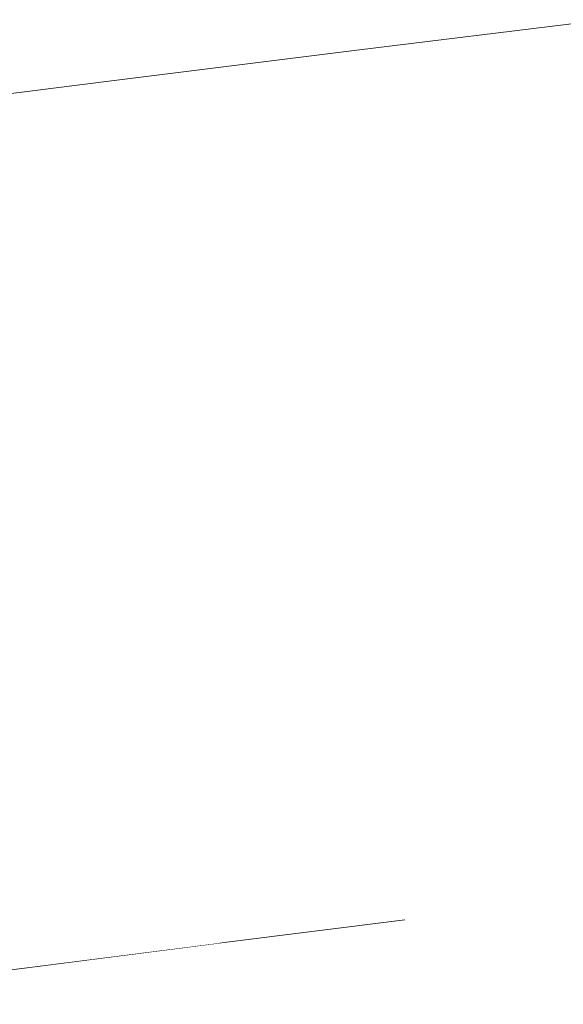
# Model space of a CAD drawing. Units: millimetres. Extents: x 4989 to 17288, y -7036 to 5164.
# Drawn here: x 7346 to 7359, y -6770 to -6747 of the extents above; entities that cross this region are included whole.
import ezdxf

# ---------------------------------------------------------------- set-up
doc = ezdxf.new("R2010")
doc.units = ezdxf.units.MM
doc.header["$MEASUREMENT"] = 0
doc.linetypes.add('Wipeout_Contour', pattern=[1000, 0, -1000])
doc.layers.add('0_Pen_No__1', color=7, linetype='Continuous', lineweight=20)

msp = doc.modelspace()

# ---------------------------------------------------------------- wipeouts: each hides what was drawn before it
at = {"color": 254, "linetype": 'Wipeout_Contour', "lineweight": 0, "ltscale": 39900.662875}
msp.add_wipeout([(7342.622, -6749.447), (7342.405, -6749.506), (7347.974, -6748.802), (7348.154, -6748.743)], dxfattribs=at)
at = {"color": 254, "linetype": 'Wipeout_Contour', "lineweight": 0, "ltscale": 59931.625938}
msp.add_wipeout([(7339.398, -6769.967), (7339.661, -6769.987), (7345.078, -6769.284), (7350.622, -6768.58), (7350.432, -6768.561), (7344.851, -6769.264)], dxfattribs=at)

# ---------------------------------------------------------------- next in the draw order: wipeouts: each hides what was drawn before it
at = {"color": 254, "linetype": 'Wipeout_Contour', "lineweight": 0, "ltscale": 39900.298547}
msp.add_wipeout([(7342.405, -6749.506), (7342.194, -6749.603), (7347.8, -6748.9), (7347.974, -6748.802)], dxfattribs=at)
at = {"color": 254, "linetype": 'Wipeout_Contour', "lineweight": 0, "ltscale": 59932.630235}
msp.add_wipeout([(7345.078, -6769.284), (7339.678, -6769.986), (7339.92, -6769.967), (7345.301, -6769.264), (7350.807, -6768.561), (7350.622, -6768.58)], dxfattribs=at)

# ---------------------------------------------------------------- next in the draw order: wipeouts: each hides what was drawn before it
at = {"color": 254, "linetype": 'Wipeout_Contour', "lineweight": 0, "ltscale": 39915.280539}
msp.add_wipeout([(7348.154, -6748.743), (7347.974, -6748.802), (7353.658, -6748.099), (7353.8, -6748.04)], dxfattribs=at)
at = {"color": 254, "linetype": 'Wipeout_Contour', "lineweight": 0, "ltscale": 39900.057857}
msp.add_wipeout([(7342.194, -6749.603), (7341.99, -6749.739), (7347.633, -6749.036), (7347.8, -6748.9)], dxfattribs=at)

# ---------------------------------------------------------------- next in the draw order: wipeouts: each hides what was drawn before it
at = {"color": 254, "linetype": 'Wipeout_Contour', "lineweight": 0, "ltscale": 39915.026468}
msp.add_wipeout([(7347.974, -6748.802), (7347.8, -6748.9), (7353.522, -6748.196), (7353.658, -6748.099)], dxfattribs=at)
at = {"color": 254, "linetype": 'Wipeout_Contour', "lineweight": 0, "ltscale": 39899.941762}
msp.add_wipeout([(7341.99, -6749.739), (7341.794, -6749.913), (7347.473, -6749.21), (7347.633, -6749.036)], dxfattribs=at)

# ---------------------------------------------------------------- next in the draw order: wipeouts: each hides what was drawn before it
at = {"color": 254, "linetype": 'Wipeout_Contour', "lineweight": 0, "ltscale": 39930.211883}
msp.add_wipeout([(7353.8, -6748.04), (7353.658, -6748.099), (7359.436, -6747.396), (7359.539, -6747.337)], dxfattribs=at)
at = {"color": 254, "linetype": 'Wipeout_Contour', "lineweight": 0, "ltscale": 39914.895158}
msp.add_wipeout([(7347.8, -6748.9), (7347.633, -6749.036), (7353.392, -6748.332), (7353.522, -6748.196)], dxfattribs=at)
at = {"color": 254, "linetype": 'Wipeout_Contour', "lineweight": 0, "ltscale": 39899.950726}
msp.add_wipeout([(7341.794, -6749.913), (7341.606, -6750.124), (7347.321, -6749.421), (7347.473, -6749.21)], dxfattribs=at)

# ---------------------------------------------------------------- next in the draw order: wipeouts: each hides what was drawn before it
at = {"color": 254, "linetype": 'Wipeout_Contour', "lineweight": 0, "ltscale": 39930.069993}
msp.add_wipeout([(7353.658, -6748.099), (7353.522, -6748.196), (7359.338, -6747.493), (7359.436, -6747.396)], dxfattribs=at)
at = {"color": 254, "linetype": 'Wipeout_Contour', "lineweight": 0, "ltscale": 39914.88713}
msp.add_wipeout([(7347.633, -6749.036), (7347.473, -6749.21), (7353.269, -6748.506), (7353.392, -6748.332)], dxfattribs=at)
at = {"color": 254, "linetype": 'Wipeout_Contour', "lineweight": 0, "ltscale": 39900.08472}
msp.add_wipeout([(7341.606, -6750.124), (7341.428, -6750.372), (7347.177, -6749.669), (7347.321, -6749.421)], dxfattribs=at)

# ---------------------------------------------------------------- next in the draw order: wipeouts: each hides what was drawn before it
at = {"color": 254, "linetype": 'Wipeout_Contour', "lineweight": 0, "ltscale": 39930.049911}
msp.add_wipeout([(7353.522, -6748.196), (7353.392, -6748.332), (7359.246, -6747.629), (7359.338, -6747.493)], dxfattribs=at)
at = {"color": 254, "linetype": 'Wipeout_Contour', "lineweight": 0, "ltscale": 39915.002424}
msp.add_wipeout([(7347.473, -6749.21), (7347.321, -6749.421), (7353.153, -6748.718), (7353.269, -6748.506)], dxfattribs=at)
at = {"color": 254, "linetype": 'Wipeout_Contour', "lineweight": 0, "ltscale": 39900.343223}
msp.add_wipeout([(7341.428, -6750.372), (7341.259, -6750.655), (7347.043, -6749.952), (7347.177, -6749.669)], dxfattribs=at)

# ---------------------------------------------------------------- next in the draw order: wipeouts: each hides what was drawn before it
at = {"color": 254, "linetype": 'Wipeout_Contour', "lineweight": 0, "ltscale": 39930.151722}
msp.add_wipeout([(7353.392, -6748.332), (7353.269, -6748.506), (7359.16, -6747.803), (7359.246, -6747.629)], dxfattribs=at)
at = {"color": 254, "linetype": 'Wipeout_Contour', "lineweight": 0, "ltscale": 39915.24059}
msp.add_wipeout([(7347.321, -6749.421), (7347.177, -6749.669), (7353.045, -6748.965), (7353.153, -6748.718)], dxfattribs=at)
at = {"color": 254, "linetype": 'Wipeout_Contour', "lineweight": 0, "ltscale": 39900.725222}
msp.add_wipeout([(7341.259, -6750.655), (7341.101, -6750.973), (7346.918, -6750.269), (7347.043, -6749.952)], dxfattribs=at)

# ---------------------------------------------------------------- next in the draw order: wipeouts: each hides what was drawn before it
at = {"color": 254, "linetype": 'Wipeout_Contour', "lineweight": 0, "ltscale": 39930.375028}
msp.add_wipeout([(7353.269, -6748.506), (7353.153, -6748.718), (7359.081, -6748.014), (7359.16, -6747.803)], dxfattribs=at)
at = {"color": 254, "linetype": 'Wipeout_Contour', "lineweight": 0, "ltscale": 39915.600694}
msp.add_wipeout([(7347.177, -6749.669), (7347.043, -6749.952), (7352.945, -6749.249), (7353.045, -6748.965)], dxfattribs=at)
at = {"color": 254, "linetype": 'Wipeout_Contour', "lineweight": 0, "ltscale": 39901.229216}
msp.add_wipeout([(7341.101, -6750.973), (7340.955, -6751.323), (7346.803, -6750.62), (7346.918, -6750.269)], dxfattribs=at)

# ---------------------------------------------------------------- next in the draw order: wipeouts: each hides what was drawn before it
at = {"color": 254, "linetype": 'Wipeout_Contour', "lineweight": 0, "ltscale": 39930.718956}
msp.add_wipeout([(7353.153, -6748.718), (7353.045, -6748.965), (7359.009, -6748.262), (7359.081, -6748.014)], dxfattribs=at)
at = {"color": 254, "linetype": 'Wipeout_Contour', "lineweight": 0, "ltscale": 39916.081323}
msp.add_wipeout([(7347.043, -6749.952), (7346.918, -6750.269), (7352.854, -6749.566), (7352.945, -6749.249)], dxfattribs=at)
at = {"color": 254, "linetype": 'Wipeout_Contour', "lineweight": 0, "ltscale": 39901.853223}
msp.add_wipeout([(7340.955, -6751.323), (7340.82, -6751.706), (7346.699, -6751.002), (7346.803, -6750.62)], dxfattribs=at)

# ---------------------------------------------------------------- next in the draw order: linework, layer by layer
at = {"layer": '0_Pen_No__1', "color": 7, "linetype": 'Continuous', "lineweight": 20}
for p, q in [((7353.8, -6748.04), (7359.539, -6747.337)), ((7342.622, -6749.447), (7348.154, -6748.743))]:
    msp.add_line(p, q, dxfattribs=at)

# ---------------------------------------------------------------- next in the draw order: wipeouts: each hides what was drawn before it
at = {"color": 254, "linetype": 'Wipeout_Contour', "lineweight": 0, "ltscale": 39931.182152}
msp.add_wipeout([(7353.045, -6748.965), (7352.945, -6749.249), (7358.943, -6748.545), (7359.009, -6748.262)], dxfattribs=at)
at = {"color": 254, "linetype": 'Wipeout_Contour', "lineweight": 0, "ltscale": 39916.680586}
msp.add_wipeout([(7346.918, -6750.269), (7346.803, -6750.62), (7352.771, -6749.917), (7352.854, -6749.566)], dxfattribs=at)
at = {"color": 254, "linetype": 'Wipeout_Contour', "lineweight": 0, "ltscale": 39902.594787}
msp.add_wipeout([(7340.82, -6751.706), (7340.698, -6752.118), (7346.606, -6751.415), (7346.699, -6751.002)], dxfattribs=at)

# ---------------------------------------------------------------- next in the draw order: wipeouts: each hides what was drawn before it
at = {"color": 254, "linetype": 'Wipeout_Contour', "lineweight": 0, "ltscale": 39931.762796}
msp.add_wipeout([(7352.854, -6749.566), (7358.886, -6748.863), (7358.943, -6748.545), (7352.945, -6749.249)], dxfattribs=at)
at = {"color": 254, "linetype": 'Wipeout_Contour', "lineweight": 0, "ltscale": 39917.396125}
msp.add_wipeout([(7346.803, -6750.62), (7346.699, -6751.002), (7352.698, -6750.299), (7352.771, -6749.917)], dxfattribs=at)
at = {"color": 254, "linetype": 'Wipeout_Contour', "lineweight": 0, "ltscale": 39903.450988}
msp.add_wipeout([(7340.698, -6752.118), (7340.589, -6752.559), (7346.524, -6751.856), (7346.606, -6751.415)], dxfattribs=at)

# ---------------------------------------------------------------- next in the draw order: linework, layer by layer
at = {"layer": '0_Pen_No__1', "color": 7, "linetype": 'Continuous', "lineweight": 20}
msp.add_line((7348.154, -6748.743), (7353.8, -6748.04), dxfattribs=at)

# ---------------------------------------------------------------- next in the draw order: wipeouts: each hides what was drawn before it
at = {"color": 254, "linetype": 'Wipeout_Contour', "lineweight": 0, "ltscale": 39932.458602}
msp.add_wipeout([(7352.771, -6749.917), (7358.836, -6749.213), (7358.886, -6748.863), (7352.854, -6749.566)], dxfattribs=at)
at = {"color": 254, "linetype": 'Wipeout_Contour', "lineweight": 0, "ltscale": 39918.225124}
msp.add_wipeout([(7346.606, -6751.415), (7352.634, -6750.711), (7352.698, -6750.299), (7346.699, -6751.002)], dxfattribs=at)
at = {"color": 254, "linetype": 'Wipeout_Contour', "lineweight": 0, "ltscale": 39904.418453}
msp.add_wipeout([(7340.589, -6752.559), (7340.493, -6753.027), (7346.454, -6752.324), (7346.524, -6751.856)], dxfattribs=at)

# ---------------------------------------------------------------- next in the draw order: wipeouts: each hides what was drawn before it
at = {"color": 254, "linetype": 'Wipeout_Contour', "lineweight": 0, "ltscale": 39933.266831}
msp.add_wipeout([(7352.698, -6750.299), (7358.793, -6749.596), (7358.836, -6749.213), (7352.771, -6749.917)], dxfattribs=at)
at = {"color": 254, "linetype": 'Wipeout_Contour', "lineweight": 0, "ltscale": 39919.164315}
msp.add_wipeout([(7346.524, -6751.856), (7352.58, -6751.152), (7352.634, -6750.711), (7346.606, -6751.415)], dxfattribs=at)
at = {"color": 254, "linetype": 'Wipeout_Contour', "lineweight": 0, "ltscale": 39905.49337}
msp.add_wipeout([(7340.493, -6753.027), (7340.41, -6753.52), (7346.395, -6752.816), (7346.454, -6752.324)], dxfattribs=at)

# ---------------------------------------------------------------- next in the draw order: wipeouts: each hides what was drawn before it
at = {"color": 254, "linetype": 'Wipeout_Contour', "lineweight": 0, "ltscale": 39934.1843}
msp.add_wipeout([(7352.634, -6750.711), (7358.759, -6750.008), (7358.793, -6749.596), (7352.698, -6750.299)], dxfattribs=at)
at = {"color": 254, "linetype": 'Wipeout_Contour', "lineweight": 0, "ltscale": 39920.210001}
msp.add_wipeout([(7346.454, -6752.324), (7352.536, -6751.62), (7352.58, -6751.152), (7346.524, -6751.856)], dxfattribs=at)
at = {"color": 254, "linetype": 'Wipeout_Contour', "lineweight": 0, "ltscale": 39906.6715}
msp.add_wipeout([(7340.41, -6753.52), (7340.342, -6754.036), (7346.349, -6753.332), (7346.395, -6752.816)], dxfattribs=at)

# ---------------------------------------------------------------- next in the draw order: wipeouts: each hides what was drawn before it
at = {"color": 254, "linetype": 'Wipeout_Contour', "lineweight": 0, "ltscale": 39935.207394}
msp.add_wipeout([(7352.634, -6750.711), (7352.58, -6751.152), (7358.733, -6750.449), (7358.759, -6750.008)], dxfattribs=at)
at = {"color": 254, "linetype": 'Wipeout_Contour', "lineweight": 0, "ltscale": 39921.358058}
msp.add_wipeout([(7346.395, -6752.816), (7352.502, -6752.113), (7352.536, -6751.62), (7346.454, -6752.324)], dxfattribs=at)
at = {"color": 254, "linetype": 'Wipeout_Contour', "lineweight": 0, "ltscale": 39907.9482}
msp.add_wipeout([(7340.342, -6754.036), (7340.288, -6754.573), (7346.315, -6753.869), (7346.349, -6753.332)], dxfattribs=at)

# ---------------------------------------------------------------- next in the draw order: wipeouts: each hides what was drawn before it
at = {"color": 254, "linetype": 'Wipeout_Contour', "lineweight": 0, "ltscale": 39936.332083}
msp.add_wipeout([(7352.58, -6751.152), (7352.536, -6751.62), (7358.715, -6750.917), (7358.733, -6750.449)], dxfattribs=at)
at = {"color": 254, "linetype": 'Wipeout_Contour', "lineweight": 0, "ltscale": 39922.603962}
msp.add_wipeout([(7346.395, -6752.816), (7346.349, -6753.332), (7352.478, -6752.629), (7352.502, -6752.113)], dxfattribs=at)
at = {"color": 254, "linetype": 'Wipeout_Contour', "lineweight": 0, "ltscale": 39909.318432}
msp.add_wipeout([(7340.288, -6754.573), (7340.249, -6755.128), (7346.294, -6754.425), (7346.315, -6753.869)], dxfattribs=at)

# ---------------------------------------------------------------- next in the draw order: wipeouts: each hides what was drawn before it
at = {"color": 254, "linetype": 'Wipeout_Contour', "lineweight": 0, "ltscale": 39937.553934}
msp.add_wipeout([(7352.536, -6751.62), (7352.502, -6752.113), (7358.706, -6751.41), (7358.715, -6750.917)], dxfattribs=at)
at = {"color": 254, "linetype": 'Wipeout_Contour', "lineweight": 0, "ltscale": 39923.942801}
msp.add_wipeout([(7346.349, -6753.332), (7346.315, -6753.869), (7352.465, -6753.166), (7352.478, -6752.629)], dxfattribs=at)
at = {"color": 254, "linetype": 'Wipeout_Contour', "lineweight": 0, "ltscale": 39910.776794}
msp.add_wipeout([(7340.249, -6755.128), (7340.224, -6755.701), (7346.286, -6754.997), (7346.294, -6754.425)], dxfattribs=at)

# ---------------------------------------------------------------- next in the draw order: wipeouts: each hides what was drawn before it
at = {"color": 254, "linetype": 'Wipeout_Contour', "lineweight": 0, "ltscale": 39938.868129}
msp.add_wipeout([(7352.502, -6752.113), (7352.478, -6752.629), (7358.705, -6751.926), (7358.706, -6751.41)], dxfattribs=at)
at = {"color": 254, "linetype": 'Wipeout_Contour', "lineweight": 0, "ltscale": 39925.369294}
msp.add_wipeout([(7346.315, -6753.869), (7346.294, -6754.425), (7352.462, -6753.722), (7352.465, -6753.166)], dxfattribs=at)
at = {"color": 254, "linetype": 'Wipeout_Contour', "lineweight": 0, "ltscale": 39912.318491}
msp.add_wipeout([(7340.214, -6756.287), (7346.29, -6755.584), (7346.286, -6754.997), (7340.224, -6755.701)], dxfattribs=at)

# ---------------------------------------------------------------- next in the draw order: wipeouts: each hides what was drawn before it
at = {"color": 254, "linetype": 'Wipeout_Contour', "lineweight": 0, "ltscale": 39940.271199}
msp.add_wipeout([(7352.478, -6752.629), (7352.465, -6753.166), (7358.712, -6752.463), (7358.705, -6751.926)], dxfattribs=at)
at = {"color": 254, "linetype": 'Wipeout_Contour', "lineweight": 0, "ltscale": 39926.879631}
msp.add_wipeout([(7346.294, -6754.425), (7346.286, -6754.997), (7352.47, -6754.294), (7352.462, -6753.722)], dxfattribs=at)
at = {"color": 254, "linetype": 'Wipeout_Contour', "lineweight": 0, "ltscale": 39913.937441}
msp.add_wipeout([(7346.29, -6755.584), (7340.214, -6756.287), (7340.218, -6756.886), (7346.306, -6756.183)], dxfattribs=at)

# ---------------------------------------------------------------- next in the draw order: wipeouts: each hides what was drawn before it
at = {"color": 254, "linetype": 'Wipeout_Contour', "lineweight": 0, "ltscale": 39941.756153}
msp.add_wipeout([(7352.465, -6753.166), (7352.462, -6753.722), (7358.727, -6753.018), (7358.712, -6752.463)], dxfattribs=at)
at = {"color": 254, "linetype": 'Wipeout_Contour', "lineweight": 0, "ltscale": 39928.465761}
msp.add_wipeout([(7346.286, -6754.997), (7346.29, -6755.584), (7352.488, -6754.881), (7352.47, -6754.294)], dxfattribs=at)
at = {"color": 254, "linetype": 'Wipeout_Contour', "lineweight": 0, "ltscale": 39915.623839}
msp.add_wipeout([(7346.306, -6756.183), (7340.218, -6756.886), (7340.238, -6757.495), (7346.335, -6756.792)], dxfattribs=at)

# ---------------------------------------------------------------- next in the draw order: wipeouts: each hides what was drawn before it
at = {"color": 254, "linetype": 'Wipeout_Contour', "lineweight": 0, "ltscale": 39943.315083}
msp.add_wipeout([(7352.462, -6753.722), (7352.47, -6754.294), (7358.751, -6753.591), (7358.727, -6753.018)], dxfattribs=at)
at = {"color": 254, "linetype": 'Wipeout_Contour', "lineweight": 0, "ltscale": 39930.119644}
msp.add_wipeout([(7346.29, -6755.584), (7346.306, -6756.183), (7352.516, -6755.48), (7352.488, -6754.881)], dxfattribs=at)
at = {"color": 254, "linetype": 'Wipeout_Contour', "lineweight": 0, "ltscale": 39917.373486}
msp.add_wipeout([(7346.335, -6756.792), (7340.238, -6757.495), (7340.272, -6758.111), (7346.377, -6757.408)], dxfattribs=at)

# ---------------------------------------------------------------- next in the draw order: wipeouts: each hides what was drawn before it
at = {"color": 254, "linetype": 'Wipeout_Contour', "lineweight": 0, "ltscale": 39944.942976}
msp.add_wipeout([(7352.47, -6754.294), (7352.488, -6754.881), (7358.783, -6754.177), (7358.751, -6753.591)], dxfattribs=at)
at = {"color": 254, "linetype": 'Wipeout_Contour', "lineweight": 0, "ltscale": 39931.836815}
msp.add_wipeout([(7346.306, -6756.183), (7346.335, -6756.792), (7352.555, -6756.088), (7352.516, -6755.48)], dxfattribs=at)
at = {"color": 254, "linetype": 'Wipeout_Contour', "lineweight": 0, "ltscale": 39919.179475}
msp.add_wipeout([(7346.377, -6757.408), (7340.272, -6758.111), (7340.32, -6758.732), (7346.43, -6758.029)], dxfattribs=at)

# ---------------------------------------------------------------- next in the draw order: wipeouts: each hides what was drawn before it
at = {"color": 254, "linetype": 'Wipeout_Contour', "lineweight": 0, "ltscale": 39946.634075}
msp.add_wipeout([(7352.488, -6754.881), (7352.516, -6755.48), (7358.823, -6754.776), (7358.783, -6754.177)], dxfattribs=at)
at = {"color": 254, "linetype": 'Wipeout_Contour', "lineweight": 0, "ltscale": 39933.610499}
msp.add_wipeout([(7346.335, -6756.792), (7346.377, -6757.408), (7352.603, -6756.704), (7352.555, -6756.088)], dxfattribs=at)
at = {"color": 254, "linetype": 'Wipeout_Contour', "lineweight": 0, "ltscale": 39921.034674}
msp.add_wipeout([(7346.43, -6758.029), (7340.32, -6758.732), (7340.384, -6759.355), (7346.496, -6758.652)], dxfattribs=at)

# ---------------------------------------------------------------- next in the draw order: wipeouts: each hides what was drawn before it
at = {"color": 254, "linetype": 'Wipeout_Contour', "lineweight": 0, "ltscale": 39948.381708}
msp.add_wipeout([(7352.516, -6755.48), (7352.555, -6756.088), (7358.871, -6755.385), (7358.823, -6754.776)], dxfattribs=at)
at = {"color": 254, "linetype": 'Wipeout_Contour', "lineweight": 0, "ltscale": 39935.433692}
msp.add_wipeout([(7346.377, -6757.408), (7346.43, -6758.029), (7352.662, -6757.325), (7352.603, -6756.704)], dxfattribs=at)
at = {"color": 254, "linetype": 'Wipeout_Contour', "lineweight": 0, "ltscale": 39922.93176}
msp.add_wipeout([(7346.496, -6758.652), (7340.384, -6759.355), (7340.461, -6759.979), (7346.574, -6759.276)], dxfattribs=at)

# ---------------------------------------------------------------- next in the draw order: wipeouts: each hides what was drawn before it
at = {"color": 254, "linetype": 'Wipeout_Contour', "lineweight": 0, "ltscale": 39950.178977}
msp.add_wipeout([(7352.555, -6756.088), (7352.603, -6756.704), (7358.927, -6756.001), (7358.871, -6755.385)], dxfattribs=at)
at = {"color": 254, "linetype": 'Wipeout_Contour', "lineweight": 0, "ltscale": 39937.299197}
msp.add_wipeout([(7346.43, -6758.029), (7346.496, -6758.652), (7352.73, -6757.949), (7352.662, -6757.325)], dxfattribs=at)
at = {"color": 254, "linetype": 'Wipeout_Contour', "lineweight": 0, "ltscale": 39924.863239}
msp.add_wipeout([(7346.574, -6759.276), (7340.461, -6759.979), (7340.552, -6760.6), (7346.663, -6759.896)], dxfattribs=at)

# ---------------------------------------------------------------- next in the draw order: wipeouts: each hides what was drawn before it
at = {"color": 254, "linetype": 'Wipeout_Contour', "lineweight": 0, "ltscale": 39952.01879}
msp.add_wipeout([(7352.603, -6756.704), (7352.662, -6757.325), (7358.99, -6756.622), (7358.927, -6756.001)], dxfattribs=at)
at = {"color": 254, "linetype": 'Wipeout_Contour', "lineweight": 0, "ltscale": 39939.19965}
msp.add_wipeout([(7346.496, -6758.652), (7346.574, -6759.276), (7352.808, -6758.572), (7352.73, -6757.949)], dxfattribs=at)
at = {"color": 254, "linetype": 'Wipeout_Contour', "lineweight": 0, "ltscale": 39926.821484}
msp.add_wipeout([(7346.663, -6759.896), (7340.552, -6760.6), (7340.656, -6761.216), (7346.763, -6760.513)], dxfattribs=at)

# ---------------------------------------------------------------- next in the draw order: wipeouts: each hides what was drawn before it
at = {"color": 254, "linetype": 'Wipeout_Contour', "lineweight": 0, "ltscale": 39953.893883}
msp.add_wipeout([(7352.662, -6757.325), (7352.73, -6757.949), (7359.061, -6757.245), (7358.99, -6756.622)], dxfattribs=at)
at = {"color": 254, "linetype": 'Wipeout_Contour', "lineweight": 0, "ltscale": 39941.127546}
msp.add_wipeout([(7346.574, -6759.276), (7346.663, -6759.896), (7352.894, -6759.193), (7352.808, -6758.572)], dxfattribs=at)
at = {"color": 254, "linetype": 'Wipeout_Contour', "lineweight": 0, "ltscale": 39928.798761}
msp.add_wipeout([(7346.763, -6760.513), (7340.656, -6761.216), (7340.774, -6761.825), (7346.874, -6761.121)], dxfattribs=at)

# ---------------------------------------------------------------- next in the draw order: wipeouts: each hides what was drawn before it
at = {"color": 254, "linetype": 'Wipeout_Contour', "lineweight": 0, "ltscale": 39955.796854}
msp.add_wipeout([(7352.73, -6757.949), (7352.808, -6758.572), (7359.138, -6757.869), (7359.061, -6757.245)], dxfattribs=at)
at = {"color": 254, "linetype": 'Wipeout_Contour', "lineweight": 0, "ltscale": 39943.075272}
msp.add_wipeout([(7346.663, -6759.896), (7346.763, -6760.513), (7352.99, -6759.809), (7352.894, -6759.193)], dxfattribs=at)
at = {"color": 254, "linetype": 'Wipeout_Contour', "lineweight": 0, "ltscale": 39930.78726}
msp.add_wipeout([(7346.874, -6761.121), (7340.774, -6761.825), (7340.904, -6762.423), (7346.995, -6761.72)], dxfattribs=at)

# ---------------------------------------------------------------- next in the draw order: wipeouts: each hides what was drawn before it
at = {"color": 254, "linetype": 'Wipeout_Contour', "lineweight": 0, "ltscale": 39957.72019}
msp.add_wipeout([(7352.808, -6758.572), (7352.894, -6759.193), (7359.222, -6758.49), (7359.138, -6757.869)], dxfattribs=at)
at = {"color": 254, "linetype": 'Wipeout_Contour', "lineweight": 0, "ltscale": 39945.035135}
msp.add_wipeout([(7346.763, -6760.513), (7346.874, -6761.121), (7353.094, -6760.418), (7352.99, -6759.809)], dxfattribs=at)
at = {"color": 254, "linetype": 'Wipeout_Contour', "lineweight": 0, "ltscale": 39932.779125}
msp.add_wipeout([(7346.995, -6761.72), (7340.904, -6762.423), (7341.046, -6763.01), (7347.126, -6762.307)], dxfattribs=at)

# ---------------------------------------------------------------- next in the draw order: wipeouts: each hides what was drawn before it
at = {"color": 254, "linetype": 'Wipeout_Contour', "lineweight": 0, "ltscale": 39959.656298}
msp.add_wipeout([(7352.894, -6759.193), (7352.99, -6759.809), (7359.313, -6759.106), (7359.222, -6758.49)], dxfattribs=at)
at = {"color": 254, "linetype": 'Wipeout_Contour', "lineweight": 0, "ltscale": 39946.999396}
msp.add_wipeout([(7346.874, -6761.121), (7346.995, -6761.72), (7353.205, -6761.017), (7353.094, -6760.418)], dxfattribs=at)
at = {"color": 254, "linetype": 'Wipeout_Contour', "lineweight": 0, "ltscale": 39934.76649}
msp.add_wipeout([(7347.126, -6762.307), (7341.046, -6763.01), (7341.2, -6763.583), (7347.266, -6762.879)], dxfattribs=at)

# ---------------------------------------------------------------- next in the draw order: wipeouts: each hides what was drawn before it
at = {"color": 254, "linetype": 'Wipeout_Contour', "lineweight": 0, "ltscale": 39961.59753}
msp.add_wipeout([(7352.99, -6759.809), (7353.094, -6760.418), (7359.409, -6759.715), (7359.313, -6759.106)], dxfattribs=at)
at = {"color": 254, "linetype": 'Wipeout_Contour', "lineweight": 0, "ltscale": 39948.960296}
msp.add_wipeout([(7346.995, -6761.72), (7347.126, -6762.307), (7353.325, -6761.604), (7353.205, -6761.017)], dxfattribs=at)
at = {"color": 254, "linetype": 'Wipeout_Contour', "lineweight": 0, "ltscale": 39936.741503}
msp.add_wipeout([(7347.266, -6762.879), (7341.2, -6763.583), (7341.364, -6764.138), (7347.415, -6763.435)], dxfattribs=at)

# ---------------------------------------------------------------- next in the draw order: wipeouts: each hides what was drawn before it
at = {"color": 254, "linetype": 'Wipeout_Contour', "lineweight": 0, "ltscale": 39963.536221}
msp.add_wipeout([(7353.094, -6760.418), (7353.205, -6761.017), (7359.511, -6760.313), (7359.409, -6759.715)], dxfattribs=at)
at = {"color": 254, "linetype": 'Wipeout_Contour', "lineweight": 0, "ltscale": 39950.910089}
msp.add_wipeout([(7347.126, -6762.307), (7347.266, -6762.879), (7353.451, -6762.176), (7353.325, -6761.604)], dxfattribs=at)
at = {"color": 254, "linetype": 'Wipeout_Contour', "lineweight": 0, "ltscale": 39938.696363}
msp.add_wipeout([(7347.415, -6763.435), (7341.364, -6764.138), (7341.539, -6764.675), (7347.572, -6763.972)], dxfattribs=at)

# ---------------------------------------------------------------- next in the draw order: wipeouts: each hides what was drawn before it
at = {"color": 254, "linetype": 'Wipeout_Contour', "lineweight": 0, "ltscale": 39965.464715}
msp.add_wipeout([(7353.205, -6761.017), (7353.325, -6761.604), (7359.618, -6760.9), (7359.511, -6760.313)], dxfattribs=at)
at = {"color": 254, "linetype": 'Wipeout_Contour', "lineweight": 0, "ltscale": 39952.841075}
msp.add_wipeout([(7347.266, -6762.879), (7347.415, -6763.435), (7353.584, -6762.732), (7353.451, -6762.176)], dxfattribs=at)
at = {"color": 254, "linetype": 'Wipeout_Contour', "lineweight": 0, "ltscale": 39940.623347}
msp.add_wipeout([(7347.572, -6763.972), (7341.539, -6764.675), (7341.723, -6765.191), (7347.737, -6764.488)], dxfattribs=at)

# ---------------------------------------------------------------- next in the draw order: wipeouts: each hides what was drawn before it
at = {"color": 254, "linetype": 'Wipeout_Contour', "lineweight": 0, "ltscale": 39967.375394}
msp.add_wipeout([(7353.325, -6761.604), (7353.451, -6762.176), (7359.73, -6761.473), (7359.618, -6760.9)], dxfattribs=at)
at = {"color": 254, "linetype": 'Wipeout_Contour', "lineweight": 0, "ltscale": 39954.745624}
msp.add_wipeout([(7347.415, -6763.435), (7347.572, -6763.972), (7353.723, -6763.269), (7353.584, -6762.732)], dxfattribs=at)
at = {"color": 254, "linetype": 'Wipeout_Contour', "lineweight": 0, "ltscale": 39942.514843}
msp.add_wipeout([(7341.723, -6765.191), (7341.916, -6765.684), (7347.909, -6764.981), (7347.737, -6764.488)], dxfattribs=at)

# ---------------------------------------------------------------- next in the draw order: wipeouts: each hides what was drawn before it
at = {"color": 254, "linetype": 'Wipeout_Contour', "lineweight": 0, "ltscale": 39969.260711}
msp.add_wipeout([(7353.451, -6762.176), (7353.584, -6762.732), (7359.846, -6762.028), (7359.73, -6761.473)], dxfattribs=at)
at = {"color": 254, "linetype": 'Wipeout_Contour', "lineweight": 0, "ltscale": 39956.616214}
msp.add_wipeout([(7347.572, -6763.972), (7347.737, -6764.488), (7353.867, -6763.784), (7353.723, -6763.269)], dxfattribs=at)
at = {"color": 254, "linetype": 'Wipeout_Contour', "lineweight": 0, "ltscale": 39944.363379}
msp.add_wipeout([(7341.916, -6765.684), (7342.118, -6766.152), (7348.086, -6765.449), (7347.909, -6764.981)], dxfattribs=at)

# ---------------------------------------------------------------- next in the draw order: wipeouts: each hides what was drawn before it
at = {"color": 254, "linetype": 'Wipeout_Contour', "lineweight": 0, "ltscale": 39971.113219}
msp.add_wipeout([(7353.584, -6762.732), (7353.723, -6763.269), (7359.966, -6762.565), (7359.846, -6762.028)], dxfattribs=at)
at = {"color": 254, "linetype": 'Wipeout_Contour', "lineweight": 0, "ltscale": 39958.445454}
msp.add_wipeout([(7353.867, -6763.784), (7347.737, -6764.488), (7347.909, -6764.981), (7354.016, -6764.277)], dxfattribs=at)
at = {"color": 254, "linetype": 'Wipeout_Contour', "lineweight": 0, "ltscale": 39946.161654}
msp.add_wipeout([(7342.118, -6766.152), (7342.326, -6766.593), (7348.27, -6765.89), (7348.086, -6765.449)], dxfattribs=at)

# ---------------------------------------------------------------- next in the draw order: wipeouts: each hides what was drawn before it
at = {"color": 254, "linetype": 'Wipeout_Contour', "lineweight": 0, "ltscale": 39972.9256}
msp.add_wipeout([(7353.723, -6763.269), (7353.867, -6763.784), (7360.089, -6763.081), (7359.966, -6762.565)], dxfattribs=at)
at = {"color": 254, "linetype": 'Wipeout_Contour', "lineweight": 0, "ltscale": 39960.22612}
msp.add_wipeout([(7354.016, -6764.277), (7347.909, -6764.981), (7348.086, -6765.449), (7354.17, -6764.745)], dxfattribs=at)
at = {"color": 254, "linetype": 'Wipeout_Contour', "lineweight": 0, "ltscale": 39947.902564}
msp.add_wipeout([(7342.326, -6766.593), (7342.541, -6767.005), (7348.458, -6766.302), (7348.27, -6765.89)], dxfattribs=at)

# ---------------------------------------------------------------- next in the draw order: wipeouts: each hides what was drawn before it
at = {"color": 254, "linetype": 'Wipeout_Contour', "lineweight": 0, "ltscale": 39974.690695}
msp.add_wipeout([(7353.867, -6763.784), (7354.016, -6764.277), (7360.216, -6763.574), (7360.089, -6763.081)], dxfattribs=at)
at = {"color": 254, "linetype": 'Wipeout_Contour', "lineweight": 0, "ltscale": 39961.951177}
msp.add_wipeout([(7354.17, -6764.745), (7348.086, -6765.449), (7348.27, -6765.89), (7354.327, -6765.186)], dxfattribs=at)
at = {"color": 254, "linetype": 'Wipeout_Contour', "lineweight": 0, "ltscale": 39949.579233}
msp.add_wipeout([(7342.541, -6767.005), (7342.762, -6767.388), (7348.65, -6766.684), (7348.458, -6766.302)], dxfattribs=at)

# ---------------------------------------------------------------- next in the draw order: wipeouts: each hides what was drawn before it
at = {"color": 254, "linetype": 'Wipeout_Contour', "lineweight": 0, "ltscale": 39976.401531}
msp.add_wipeout([(7354.016, -6764.277), (7354.17, -6764.745), (7360.345, -6764.042), (7360.216, -6763.574)], dxfattribs=at)
at = {"color": 254, "linetype": 'Wipeout_Contour', "lineweight": 0, "ltscale": 39963.61381}
msp.add_wipeout([(7354.327, -6765.186), (7348.27, -6765.89), (7348.458, -6766.302), (7354.488, -6765.599)], dxfattribs=at)
at = {"color": 254, "linetype": 'Wipeout_Contour', "lineweight": 0, "ltscale": 39951.18504}
msp.add_wipeout([(7342.762, -6767.388), (7342.987, -6767.738), (7348.845, -6767.035), (7348.65, -6766.684)], dxfattribs=at)

# ---------------------------------------------------------------- next in the draw order: wipeouts: each hides what was drawn before it
at = {"color": 254, "linetype": 'Wipeout_Contour', "lineweight": 0, "ltscale": 39978.051349}
msp.add_wipeout([(7354.17, -6764.745), (7354.327, -6765.186), (7360.475, -6764.483), (7360.345, -6764.042)], dxfattribs=at)
at = {"color": 254, "linetype": 'Wipeout_Contour', "lineweight": 0, "ltscale": 39965.207452}
msp.add_wipeout([(7354.488, -6765.599), (7348.458, -6766.302), (7348.65, -6766.684), (7354.65, -6765.981)], dxfattribs=at)
at = {"color": 254, "linetype": 'Wipeout_Contour', "lineweight": 0, "ltscale": 39952.713642}
msp.add_wipeout([(7342.987, -6767.738), (7343.216, -6768.056), (7349.043, -6767.352), (7348.845, -6767.035)], dxfattribs=at)

# ---------------------------------------------------------------- next in the draw order: wipeouts: each hides what was drawn before it
at = {"color": 254, "linetype": 'Wipeout_Contour', "lineweight": 0, "ltscale": 39979.633633}
msp.add_wipeout([(7354.327, -6765.186), (7354.488, -6765.599), (7360.607, -6764.895), (7360.475, -6764.483)], dxfattribs=at)
at = {"color": 254, "linetype": 'Wipeout_Contour', "lineweight": 0, "ltscale": 39966.725809}
msp.add_wipeout([(7348.65, -6766.684), (7348.845, -6767.035), (7354.815, -6766.332), (7354.65, -6765.981)], dxfattribs=at)
at = {"color": 254, "linetype": 'Wipeout_Contour', "lineweight": 0, "ltscale": 39954.159004}
msp.add_wipeout([(7343.216, -6768.056), (7343.448, -6768.339), (7349.243, -6767.635), (7349.043, -6767.352)], dxfattribs=at)

# ---------------------------------------------------------------- next in the draw order: wipeouts: each hides what was drawn before it
at = {"color": 254, "linetype": 'Wipeout_Contour', "lineweight": 0, "ltscale": 39981.14213}
msp.add_wipeout([(7360.607, -6764.895), (7354.488, -6765.599), (7354.65, -6765.981), (7360.74, -6765.278)], dxfattribs=at)
at = {"color": 254, "linetype": 'Wipeout_Contour', "lineweight": 0, "ltscale": 39968.162884}
msp.add_wipeout([(7348.845, -6767.035), (7349.043, -6767.352), (7354.981, -6766.649), (7354.815, -6766.332)], dxfattribs=at)
at = {"color": 254, "linetype": 'Wipeout_Contour', "lineweight": 0, "ltscale": 39955.515419}
msp.add_wipeout([(7343.448, -6768.339), (7343.683, -6768.587), (7349.443, -6767.883), (7349.243, -6767.635)], dxfattribs=at)

# ---------------------------------------------------------------- next in the draw order: wipeouts: each hides what was drawn before it
at = {"color": 254, "linetype": 'Wipeout_Contour', "lineweight": 0, "ltscale": 39982.570884}
msp.add_wipeout([(7360.74, -6765.278), (7354.65, -6765.981), (7354.815, -6766.332), (7360.873, -6765.628)], dxfattribs=at)
at = {"color": 254, "linetype": 'Wipeout_Contour', "lineweight": 0, "ltscale": 39969.513001}
msp.add_wipeout([(7349.043, -6767.352), (7349.243, -6767.635), (7355.147, -6766.932), (7354.981, -6766.649)], dxfattribs=at)
at = {"color": 254, "linetype": 'Wipeout_Contour', "lineweight": 0, "ltscale": 39956.777532}
msp.add_wipeout([(7343.683, -6768.587), (7343.918, -6768.798), (7349.644, -6768.094), (7349.443, -6767.883)], dxfattribs=at)

# ---------------------------------------------------------------- next in the draw order: wipeouts: each hides what was drawn before it
at = {"color": 254, "linetype": 'Wipeout_Contour', "lineweight": 0, "ltscale": 39983.914249}
msp.add_wipeout([(7360.873, -6765.628), (7354.815, -6766.332), (7354.981, -6766.649), (7361.006, -6765.946)], dxfattribs=at)
at = {"color": 254, "linetype": 'Wipeout_Contour', "lineweight": 0, "ltscale": 39970.77083}
msp.add_wipeout([(7349.243, -6767.635), (7349.443, -6767.883), (7355.313, -6767.18), (7355.147, -6766.932)], dxfattribs=at)
at = {"color": 254, "linetype": 'Wipeout_Contour', "lineweight": 0, "ltscale": 39957.940362}
msp.add_wipeout([(7343.918, -6768.798), (7344.153, -6768.972), (7349.844, -6768.268), (7349.644, -6768.094)], dxfattribs=at)

# ---------------------------------------------------------------- next in the draw order: wipeouts: each hides what was drawn before it
at = {"color": 254, "linetype": 'Wipeout_Contour', "lineweight": 0, "ltscale": 39985.16692}
msp.add_wipeout([(7361.006, -6765.946), (7354.981, -6766.649), (7355.147, -6766.932), (7361.139, -6766.229)], dxfattribs=at)
at = {"color": 254, "linetype": 'Wipeout_Contour', "lineweight": 0, "ltscale": 39971.931403}
msp.add_wipeout([(7349.443, -6767.883), (7349.644, -6768.094), (7355.478, -6767.391), (7355.313, -6767.18)], dxfattribs=at)
at = {"color": 254, "linetype": 'Wipeout_Contour', "lineweight": 0, "ltscale": 39958.99932}
msp.add_wipeout([(7344.153, -6768.972), (7344.388, -6769.108), (7350.042, -6768.405), (7349.844, -6768.268)], dxfattribs=at)

# ---------------------------------------------------------------- next in the draw order: wipeouts: each hides what was drawn before it
at = {"color": 254, "linetype": 'Wipeout_Contour', "lineweight": 0, "ltscale": 39972.990139}
msp.add_wipeout([(7349.644, -6768.094), (7349.844, -6768.268), (7355.642, -6767.565), (7355.478, -6767.391)], dxfattribs=at)
at = {"color": 254, "linetype": 'Wipeout_Contour', "lineweight": 0, "ltscale": 39959.950227}
msp.add_wipeout([(7344.388, -6769.108), (7344.621, -6769.205), (7350.239, -6768.502), (7350.042, -6768.405)], dxfattribs=at)

# ---------------------------------------------------------------- next in the draw order: wipeouts: each hides what was drawn before it
at = {"color": 254, "linetype": 'Wipeout_Contour', "lineweight": 0, "ltscale": 39960.789334}
msp.add_wipeout([(7344.621, -6769.205), (7344.851, -6769.264), (7350.432, -6768.561), (7350.239, -6768.502)], dxfattribs=at)

# ---------------------------------------------------------------- next in the draw order: wipeouts: each hides what was drawn before it
at = {"color": 254, "linetype": 'Wipeout_Contour', "lineweight": 0, "ltscale": 39973.942859}
msp.add_wipeout([(7349.844, -6768.268), (7350.042, -6768.405), (7355.804, -6767.701), (7355.642, -6767.565)], dxfattribs=at)

# ---------------------------------------------------------------- next in the draw order: wipeouts: each hides what was drawn before it
at = {"color": 254, "linetype": 'Wipeout_Contour', "lineweight": 0, "ltscale": 39974.785805}
msp.add_wipeout([(7350.042, -6768.405), (7350.239, -6768.502), (7355.963, -6767.799), (7355.804, -6767.701)], dxfattribs=at)

# ---------------------------------------------------------------- next in the draw order: wipeouts: each hides what was drawn before it
at = {"color": 254, "linetype": 'Wipeout_Contour', "lineweight": 0, "ltscale": 39975.515649}
msp.add_wipeout([(7350.239, -6768.502), (7350.432, -6768.561), (7356.119, -6767.857), (7355.963, -6767.799)], dxfattribs=at)

# ---------------------------------------------------------------- next in the draw order: wipeouts: each hides what was drawn before it
at = {"color": 254, "linetype": 'Wipeout_Contour', "lineweight": 0, "ltscale": 59975.406635}
msp.add_wipeout([(7350.432, -6768.561), (7350.622, -6768.58), (7356.27, -6767.877), (7362.002, -6767.174), (7361.889, -6767.154), (7356.119, -6767.857)], dxfattribs=at)

# ---------------------------------------------------------------- next in the draw order: wipeouts: each hides what was drawn before it
at = {"color": 254, "linetype": 'Wipeout_Contour', "lineweight": 0, "ltscale": 39986.32395}
msp.add_wipeout([(7355.147, -6766.932), (7355.313, -6767.18), (7361.27, -6766.477), (7361.139, -6766.229)], dxfattribs=at)
at = {"color": 254, "linetype": 'Wipeout_Contour', "lineweight": 0, "ltscale": 29981.255483}
msp.add_wipeout([(7356.27, -6767.877), (7350.622, -6768.58), (7350.807, -6768.561)], dxfattribs=at)

# ---------------------------------------------------------------- next in the draw order: linework, layer by layer
at = {"layer": '0_Pen_No__1', "color": 7, "linetype": 'Continuous', "lineweight": 20}
for p, q in [((7350.807, -6768.561), (7354.904, -6768.047)), ((7345.301, -6769.264), (7350.807, -6768.561))]:
    msp.add_line(p, q, dxfattribs=at)

# ---------------------------------------------------------------- next in the draw order: wipeouts: each hides what was drawn before it
at = {"color": 254, "linetype": 'Wipeout_Contour', "lineweight": 0, "ltscale": 39987.380769}
msp.add_wipeout([(7355.313, -6767.18), (7355.478, -6767.391), (7361.399, -6766.688), (7361.27, -6766.477)], dxfattribs=at)

# ---------------------------------------------------------------- next in the draw order: wipeouts: each hides what was drawn before it
at = {"color": 254, "linetype": 'Wipeout_Contour', "lineweight": 0, "ltscale": 39988.333205}
msp.add_wipeout([(7355.478, -6767.391), (7355.642, -6767.565), (7361.526, -6766.862), (7361.399, -6766.688)], dxfattribs=at)

# ---------------------------------------------------------------- next in the draw order: wipeouts: each hides what was drawn before it
at = {"color": 254, "linetype": 'Wipeout_Contour', "lineweight": 0, "ltscale": 39989.177498}
msp.add_wipeout([(7355.642, -6767.565), (7355.804, -6767.701), (7361.65, -6766.998), (7361.526, -6766.862)], dxfattribs=at)

# ---------------------------------------------------------------- next in the draw order: wipeouts: each hides what was drawn before it
at = {"color": 254, "linetype": 'Wipeout_Contour', "lineweight": 0, "ltscale": 39989.910314}
msp.add_wipeout([(7355.804, -6767.701), (7355.963, -6767.799), (7361.771, -6767.095), (7361.65, -6766.998)], dxfattribs=at)

# ---------------------------------------------------------------- next in the draw order: wipeouts: each hides what was drawn before it
at = {"color": 254, "linetype": 'Wipeout_Contour', "lineweight": 0, "ltscale": 39990.528763}
msp.add_wipeout([(7355.963, -6767.799), (7356.119, -6767.857), (7361.889, -6767.154), (7361.771, -6767.095)], dxfattribs=at)

doc.saveas('drawing.dxf')
